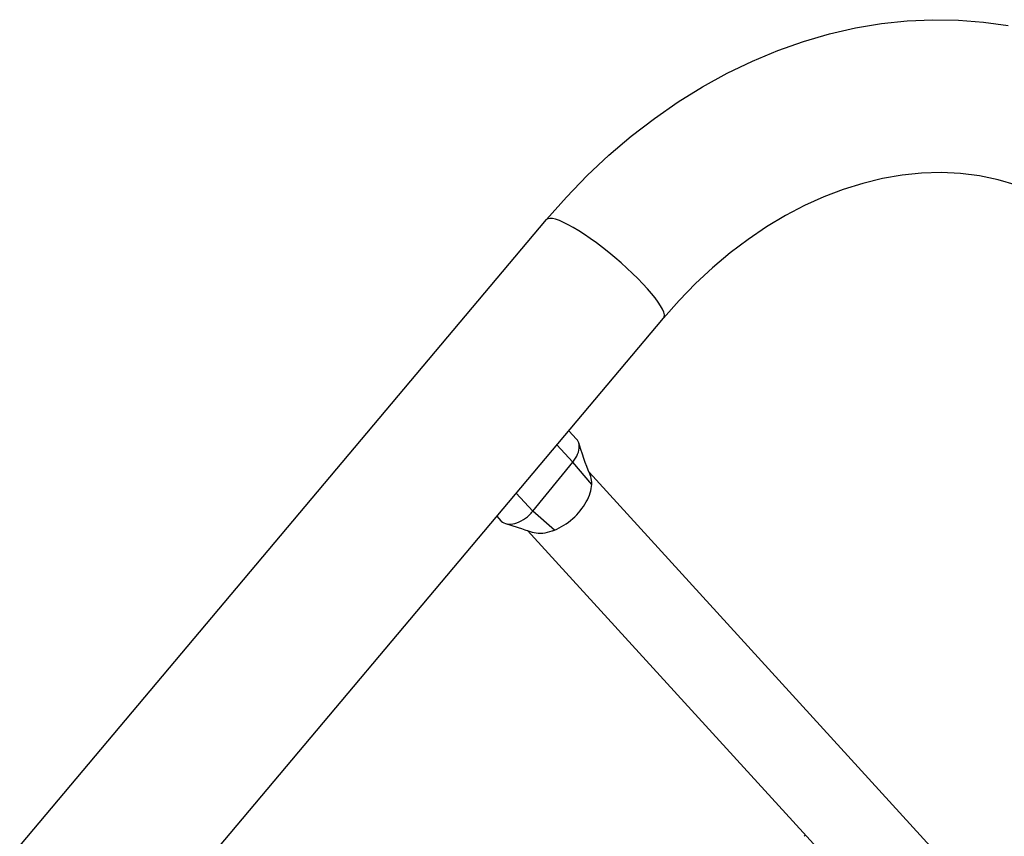
# Model space of a CAD drawing. Units: millimetres. Extents: x -7265 to 5627, y -9814 to 2514.
# Drawn here: x 1981 to 2370, y -2051 to -1729 of the extents above; entities that cross this region are included whole.
import ezdxf

# ---------------------------------------------------------------- set-up
doc = ezdxf.new("R2010")
doc.units = ezdxf.units.MM
doc.header["$LTSCALE"] = 200
doc.layers.add('PW_SITE', color=150, linetype='Continuous')

msp = doc.modelspace()

# ---------------------------------------------------------------- linework, layer by layer
at = {"layer": 'PW_SITE', "color": 7}
for points in [[(2374.644, -1794.579), (2367.441, -1792.457), (2360.06, -1790.926), (2352.535, -1789.987), (2344.91, -1789.635), (2337.231, -1789.859), (2329.516, -1790.646), (2321.769, -1791.986), (2314.025, -1793.87), (2306.314, -1796.281), (2298.638, -1799.218), (2291.025, -1802.667), (2283.511, -1806.613), (2276.104, -1811.05), (2268.831, -1815.964), (2261.728, -1821.335), (2254.813, -1827.148), (2248.114, -1833.383), (2241.66, -1840.016), (2235.477, -1847.019), (2235.744, -1846.461), (2235.769, -1845.681), (2235.538, -1844.703), (2235.053, -1843.537), (2234.32, -1842.197), (2233.347, -1840.697), (2232.144, -1839.054), (2230.725, -1837.285), (2229.105, -1835.41), (2227.302, -1833.449), (2225.336, -1831.425), (2223.228, -1829.358), (2221.001, -1827.273), (2218.68, -1825.191), (2216.29, -1823.135), (2213.857, -1821.128), (2211.408, -1819.193), (2208.97, -1817.349), (2206.57, -1815.618), (2204.233, -1814.018), (2201.986, -1812.567), (2199.853, -1811.28), (2197.857, -1810.173), (2196.021, -1809.256), (2194.364, -1808.541), (2192.904, -1808.034), (2191.658, -1807.742), (2190.639, -1807.667), (2189.859, -1807.811), (2189.312, -1808.187), (2197.169, -1799.275), (2205.375, -1790.804), (2213.907, -1782.798), (2222.743, -1775.274), (2231.857, -1768.257), (2241.217, -1761.771), (2250.8, -1755.832), (2260.577, -1750.457), (2270.508, -1745.668), (2280.564, -1741.477), (2290.717, -1737.892), (2300.927, -1734.926), (2311.162, -1732.585), (2321.395, -1730.87), (2331.591, -1729.783), (2341.718, -1729.324), (2351.75, -1729.489), (2361.663, -1730.273), (2371.426, -1731.67)], [(1367.157, -2785.597), (2189.312, -1808.187)], [(1413.322, -2824.429), (2235.477, -1847.019)], [(2206.501, -1908.775), (2206.372, -1908.478), (2205.777, -1907.05), (2205.19, -1905.552), (2204.604, -1903.975), (2204.019, -1902.328), (2203.439, -1900.632), (2202.864, -1898.898), (2202.288, -1897.12), (2201.986, -1896.171), (2201.773, -1895.636), (2201.459, -1895.102), (2201.178, -1894.754), (2198.132, -1891.416)], [(2192.487, -1930.585), (2183.862, -1923.214), (2199.628, -1903.865), (2193.401, -1897.041)], [(2207.147, -1912.593), (2199.628, -1903.865), (2199.932, -1903.479), (2200.22, -1903.086), (2200.492, -1902.688), (2200.745, -1902.285), (2200.98, -1901.88), (2201.196, -1901.472), (2201.566, -1900.664), (2201.854, -1899.861), (2202.059, -1899.073), (2202.176, -1898.307), (2202.207, -1897.573), (2202.149, -1896.878), (2201.986, -1896.171)], [(2183.67, -1931.385), (2184.432, -1931.59), (2185.221, -1931.729), (2186.046, -1931.804), (2186.903, -1931.817), (2187.79, -1931.766), (2188.702, -1931.652), (2189.635, -1931.475), (2190.584, -1931.236), (2191.545, -1930.935), (2191.701, -1930.881), (2191.858, -1930.824), (2192.014, -1930.767), (2192.172, -1930.707), (2192.329, -1930.647), (2192.487, -1930.585), (2193.411, -1930.191), (2194.334, -1929.746), (2195.251, -1929.25), (2196.159, -1928.706), (2197.054, -1928.115), (2197.932, -1927.482), (2198.79, -1926.812), (2199.623, -1926.106), (2200.428, -1925.365), (2201.2, -1924.594), (2201.936, -1923.794), (2202.634, -1922.971), (2203.293, -1922.129), (2203.908, -1921.27), (2204.476, -1920.398), (2204.993, -1919.515), (2205.459, -1918.627), (2205.871, -1917.738), (2206.23, -1916.852), (2206.533, -1915.973), (2206.777, -1915.104), (2206.961, -1914.248), (2207.084, -1913.41), (2207.147, -1912.593), (2207.152, -1912.456), (2207.155, -1912.32), (2207.156, -1912.184), (2207.156, -1912.049), (2207.154, -1911.916), (2207.151, -1911.783), (2207.089, -1910.98), (2206.961, -1910.212), (2206.767, -1909.482), (2206.501, -1908.775)], [(2352.993, -2068.786), (2206.092, -1907.807)], [(2169.731, -1925.18), (2171.34, -1926.944), (2171.454, -1927.063), (2171.924, -1927.459), (2172.464, -1927.779), (2173.07, -1928.021), (2173.731, -1928.18), (2174.444, -1928.256), (2175.2, -1928.247), (2175.991, -1928.154), (2176.807, -1927.978), (2177.641, -1927.72), (2178.483, -1927.384), (2179.324, -1926.973), (2180.154, -1926.492), (2180.965, -1925.946), (2181.748, -1925.34), (2182.13, -1925.014), (2182.501, -1924.675), (2182.861, -1924.325), (2183.208, -1923.964), (2183.542, -1923.593), (2183.862, -1923.214), (2177.369, -1916.1)], [(2173.07, -1928.021), (2175.271, -1928.715), (2178.079, -1929.603), (2179.429, -1930.031), (2180.751, -1930.451), (2182.046, -1930.864), (2183.67, -1931.385)], [(2298.85, -2059.005), (2181.861, -1930.805)], [(2291.277, -2050.706), (2291.231, -2050.79), (2291.123, -2051.008), (2291.025, -2051.232), (2290.964, -2051.385)]]:
    msp.add_lwpolyline(points, dxfattribs=at)

doc.saveas('drawing.dxf')
